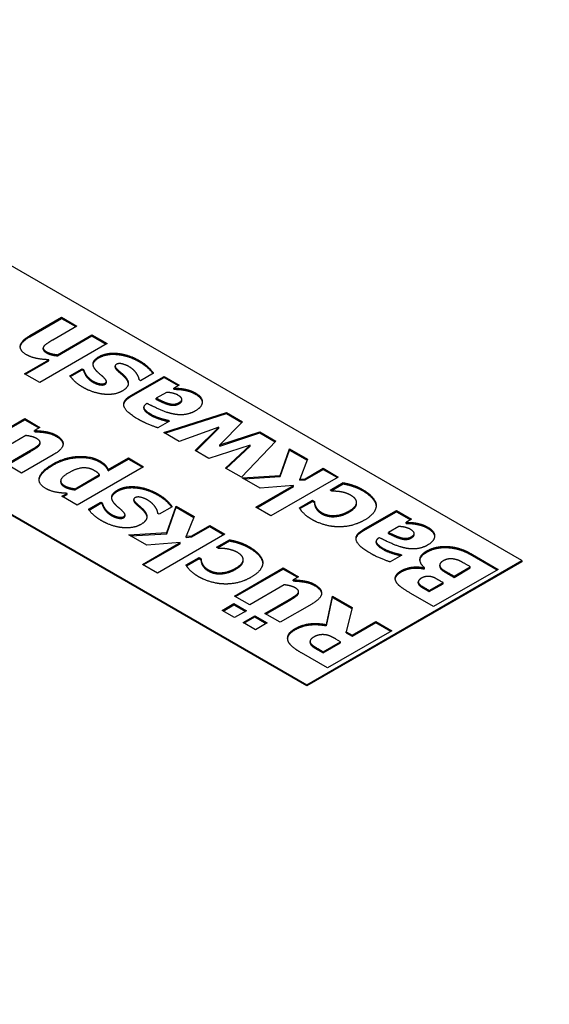
# Model space of a CAD drawing. Units: millimetres. Extents: x 0 to 11550, y 0 to 16335.
# Drawn here: x 6102 to 6137, y 8972 to 9037 of the extents above; entities that cross this region are included whole.
import ezdxf

# ---------------------------------------------------------------- set-up
doc = ezdxf.new("R2010")
doc.units = ezdxf.units.MM
doc.header["$LTSCALE"] = 55
doc.layers.add('Sichtbar (ISO)', color=7, linetype='Continuous', lineweight=25)
doc.layers.add('Tangential', color=7, linetype='Continuous', lineweight=9, true_color=0xbfbfbf)

msp = doc.modelspace()

# ---------------------------------------------------------------- linework, layer by layer
at = {"layer": 'Sichtbar (ISO)'}
for p, q in [((6135.08, 9001.245), (6098.311, 9022.474)), ((6102.733, 9016.038), (6104.816, 9017.241)), ((6102.733, 9015.964), (6104.816, 9017.167)), ((6104.816, 9017.241), (6105.82, 9016.661)), ((6104.816, 9017.167), (6104.816, 9017.241)), ((6104.816, 9017.167), (6105.757, 9016.624)), ((6105.82, 9016.661), (6104.235, 9015.746)), ((6104.548, 9014.779), (6106.814, 9016.087)), ((6104.548, 9014.706), (6106.814, 9016.014)), ((6106.814, 9016.087), (6107.811, 9015.512)), ((6106.814, 9016.014), (6106.814, 9016.087)), ((6106.814, 9016.014), (6107.747, 9015.475)), ((6107.811, 9015.512), (6103.379, 9012.953)), ((6103.606, 9015.146), (6103.606, 9015.22)), ((6104.548, 9014.706), (6104.548, 9014.779)), ((6108.461, 9014.797), (6108.461, 9014.871)), ((6102.382, 9013.529), (6103.967, 9014.444)), ((6102.446, 9013.492), (6103.967, 9014.37)), ((6103.967, 9014.37), (6103.967, 9014.444)), ((6105.366, 9013.39), (6106.178, 9013.858)), ((6106.178, 9013.858), (6106.257, 9013.813)), ((6106.178, 9013.785), (6106.178, 9013.858)), ((6108.333, 9013.955), (6108.333, 9014.029)), ((6103.379, 9012.953), (6102.382, 9013.529)), ((6105.401, 9013.336), (6106.178, 9013.785)), ((6106.178, 9013.785), (6106.257, 9013.739)), ((6106.257, 9013.739), (6106.257, 9013.813)), ((6106.412, 9013.392), (6106.412, 9013.465)), ((6108.516, 9013.709), (6108.516, 9013.783)), ((6109.375, 9012.096), (6111.552, 9013.352)), ((6109.375, 9012.022), (6111.552, 9013.279)), ((6110.854, 9013.557), (6110.011, 9013.07)), ((6111.552, 9013.352), (6112.542, 9012.78)), ((6111.552, 9013.279), (6111.552, 9013.352)), ((6111.552, 9013.279), (6112.478, 9012.744)), ((6107.762, 9012.955), (6107.762, 9013.028)), ((6110.011, 9013.07), (6109.929, 9013.118)), ((6112.542, 9012.78), (6112.201, 9012.584)), ((6112.201, 9012.51), (6112.201, 9012.584)), ((6111.706, 9012.298), (6111.043, 9011.915)), ((6111.043, 9011.841), (6111.043, 9011.915)), ((6112.896, 9012.447), (6112.896, 9012.52)), ((6110.222, 9011.253), (6110.222, 9011.326)), ((6110.434, 9011.572), (6110.417, 9011.562)), ((6111.878, 9011.494), (6111.878, 9011.568)), ((6112.73, 9011.767), (6112.73, 9011.841)), ((6111.528, 9009.67), (6115.664, 9010.978)), ((6111.61, 9009.622), (6115.664, 9010.905)), ((6115.664, 9010.905), (6115.664, 9010.978)), ((6115.664, 9010.978), (6116.723, 9010.367)), ((6115.664, 9010.905), (6116.676, 9010.32)), ((6090.859, 9010.446), (6120.938, 8993.08)), ((6120.938, 8992.999), (6090.868, 9010.36)), ((6099.192, 9008.726), (6102.393, 9010.574)), ((6099.256, 9008.689), (6102.393, 9010.5)), ((6102.393, 9010.574), (6103.39, 9009.998)), ((6102.393, 9010.5), (6102.393, 9010.574)), ((6102.393, 9010.5), (6103.327, 9009.961)), ((6103.39, 9009.998), (6103.036, 9009.794)), ((6111.92, 9010.416), (6111.146, 9009.97)), ((6111.834, 9010.466), (6111.92, 9010.416)), ((6111.834, 9010.392), (6111.834, 9010.466)), ((6111.834, 9010.392), (6111.856, 9010.38)), ((6115.155, 9010.021), (6112.552, 9009.078)), ((6113.608, 9008.469), (6115.155, 9010.021)), ((6113.654, 9008.442), (6115.155, 9009.948)), ((6115.155, 9009.948), (6115.155, 9010.021)), ((6116.723, 9010.367), (6115.217, 9008.846)), ((6102.459, 9009.46), (6100.19, 9008.15)), ((6103.036, 9009.72), (6103.036, 9009.794)), ((6112.552, 9009.078), (6111.528, 9009.67)), ((6115.217, 9008.846), (6117.85, 9009.716)), ((6115.217, 9008.773), (6117.85, 9009.642)), ((6117.85, 9009.716), (6118.909, 9009.104)), ((6117.85, 9009.642), (6117.85, 9009.716)), ((6117.85, 9009.642), (6118.864, 9009.057)), ((6103.37, 9008.849), (6103.37, 9008.922)), ((6103.398, 9008.941), (6103.398, 9009.015)), ((6117.214, 9008.832), (6114.491, 9007.959)), ((6115.217, 9008.773), (6115.217, 9008.846)), ((6115.588, 9007.326), (6117.214, 9008.832)), ((6115.637, 9007.297), (6117.214, 9008.759)), ((6118.909, 9009.104), (6116.637, 9006.72)), ((6117.214, 9008.759), (6117.214, 9008.832)), ((6101.183, 9007.576), (6102.772, 9008.493)), ((6101.247, 9007.54), (6102.772, 9008.42)), ((6104.271, 9008.2), (6102.187, 9006.997)), ((6114.491, 9007.959), (6113.608, 9008.469)), ((6119.191, 9006.837), (6119.81, 9008.584)), ((6119.191, 9006.764), (6119.81, 9008.511)), ((6119.81, 9008.584), (6120.996, 9007.899)), ((6119.81, 9008.511), (6119.81, 9008.584)), ((6119.81, 9008.511), (6120.972, 9007.84)), ((6102.187, 9006.997), (6101.183, 9007.576)), ((6110.208, 9007.415), (6105.835, 9004.891)), ((6107.877, 9007.221), (6109.211, 9007.991)), ((6107.877, 9007.147), (6109.211, 9007.918)), ((6109.211, 9007.991), (6110.208, 9007.415)), ((6109.211, 9007.918), (6109.211, 9007.991)), ((6109.211, 9007.918), (6110.145, 9007.379)), ((6120.996, 9007.899), (6120.474, 9006.597)), ((6105.701, 9005.964), (6107.306, 9006.891)), ((6105.701, 9005.891), (6107.306, 9006.818)), ((6107.306, 9006.818), (6107.306, 9006.891)), ((6107.877, 9007.147), (6107.877, 9007.221)), ((6116.637, 9006.72), (6115.588, 9007.326)), ((6116.692, 9006.688), (6119.191, 9006.837)), ((6116.807, 9006.622), (6119.191, 9006.764)), ((6123.014, 9006.734), (6118.583, 9004.175)), ((6119.191, 9006.764), (6119.191, 9006.837)), ((6120.835, 9006.627), (6122.017, 9007.31)), ((6120.835, 9006.553), (6122.017, 9007.236)), ((6122.017, 9007.31), (6123.014, 9006.734)), ((6122.017, 9007.236), (6122.017, 9007.31)), ((6122.017, 9007.236), (6122.951, 9006.697)), ((6104.754, 9006.403), (6104.754, 9006.476)), ((6109.686, 9006.024), (6109.686, 9006.097)), ((6117.871, 9006.008), (6116.692, 9006.688)), ((6117.586, 9004.751), (6120.068, 9006.184)), ((6117.649, 9004.714), (6120.068, 9006.111)), ((6120.068, 9006.184), (6117.871, 9006.008)), ((6120.068, 9006.111), (6120.068, 9006.184)), ((6120.474, 9006.597), (6120.835, 9006.627)), ((6120.474, 9006.524), (6120.474, 9006.597)), ((6120.474, 9006.524), (6120.835, 9006.553)), ((6120.835, 9006.553), (6120.835, 9006.627)), ((6122.471, 9005.873), (6123.327, 9006.367)), ((6122.535, 9005.836), (6123.327, 9006.293)), ((6123.327, 9006.293), (6123.327, 9006.367)), ((6123.919, 9006.143), (6123.919, 9006.216)), ((6104.838, 9005.466), (6105.175, 9005.661)), ((6105.835, 9004.891), (6104.838, 9005.466)), ((6104.901, 9005.429), (6105.175, 9005.587)), ((6105.175, 9005.587), (6105.175, 9005.661)), ((6105.701, 9005.891), (6105.701, 9005.964)), ((6122.598, 9005.799), (6122.471, 9005.873)), ((6106.591, 9004.617), (6107.403, 9005.085)), ((6106.626, 9004.563), (6107.403, 9005.012)), ((6107.403, 9005.085), (6107.482, 9005.039)), ((6107.403, 9005.012), (6107.403, 9005.085)), ((6107.403, 9005.012), (6107.482, 9004.966)), ((6107.482, 9004.966), (6107.482, 9005.039)), ((6109.558, 9005.182), (6109.558, 9005.256)), ((6109.741, 9004.936), (6109.741, 9005.01)), ((6112.079, 9004.783), (6111.236, 9004.297)), ((6111.731, 9003.078), (6112.35, 9004.825)), ((6112.35, 9004.825), (6113.536, 9004.14)), ((6112.35, 9004.752), (6112.35, 9004.825)), ((6120.46, 9004.711), (6121.312, 9005.204)), ((6120.493, 9004.657), (6121.312, 9005.13)), ((6121.312, 9005.204), (6121.44, 9005.13)), ((6121.312, 9005.13), (6121.312, 9005.204)), ((6121.312, 9005.13), (6121.44, 9005.057)), ((6121.44, 9005.057), (6121.44, 9005.13)), ((6121.526, 9004.717), (6121.526, 9004.791)), ((6124.215, 9004.986), (6124.215, 9005.06)), ((6125.5, 9004.856), (6125.5, 9004.93)), ((6107.636, 9004.619), (6107.636, 9004.692)), ((6108.987, 9004.181), (6108.987, 9004.255)), ((6111.236, 9004.297), (6111.154, 9004.345)), ((6111.731, 9003.005), (6112.35, 9004.752)), ((6112.35, 9004.752), (6113.512, 9004.081)), ((6113.536, 9004.14), (6113.014, 9002.838)), ((6118.583, 9004.175), (6117.586, 9004.751)), ((6124.654, 9003.274), (6126.831, 9004.531)), ((6124.654, 9003.201), (6126.831, 9004.457)), ((6126.831, 9004.531), (6127.821, 9003.959)), ((6126.831, 9004.457), (6126.831, 9004.531)), ((6126.831, 9004.457), (6127.757, 9003.922)), ((6113.375, 9002.868), (6114.557, 9003.551)), ((6113.375, 9002.794), (6114.557, 9003.477)), ((6114.557, 9003.551), (6115.554, 9002.975)), ((6114.557, 9003.477), (6114.557, 9003.551)), ((6114.557, 9003.477), (6115.491, 9002.938)), ((6126.985, 9003.477), (6126.322, 9003.094)), ((6127.821, 9003.959), (6127.48, 9003.763)), ((6127.48, 9003.689), (6127.48, 9003.763)), ((6128.175, 9003.626), (6128.175, 9003.699)), ((6109.232, 9002.929), (6111.731, 9003.078)), ((6110.411, 9002.249), (6109.232, 9002.929)), ((6109.347, 9002.863), (6111.731, 9003.005)), ((6115.554, 9002.975), (6111.123, 9000.416)), ((6111.731, 9003.005), (6111.731, 9003.078)), ((6113.014, 9002.838), (6113.375, 9002.868)), ((6113.014, 9002.765), (6113.014, 9002.838)), ((6113.375, 9002.794), (6113.375, 9002.868)), ((6126.322, 9003.02), (6126.322, 9003.094)), ((6128.009, 9002.946), (6128.009, 9003.019)), ((6110.126, 9000.992), (6112.608, 9002.425)), ((6110.189, 9000.955), (6112.608, 9002.352)), ((6112.608, 9002.425), (6110.411, 9002.249)), ((6112.608, 9002.352), (6112.608, 9002.425)), ((6113.014, 9002.765), (6113.375, 9002.794)), ((6115.011, 9002.114), (6115.867, 9002.608)), ((6115.075, 9002.077), (6115.867, 9002.534)), ((6115.867, 9002.534), (6115.867, 9002.608)), ((6116.459, 9002.383), (6116.459, 9002.457)), ((6125.501, 9002.431), (6125.501, 9002.505)), ((6125.713, 9002.75), (6125.696, 9002.74)), ((6127.157, 9002.673), (6127.157, 9002.746)), ((6115.138, 9002.04), (6115.011, 9002.114)), ((6127.199, 9001.595), (6126.425, 9001.148)), ((6127.113, 9001.645), (6127.199, 9001.595)), ((6127.113, 9001.571), (6127.113, 9001.645)), ((6127.113, 9001.571), (6127.135, 9001.558)), ((6131.833, 9001.643), (6133.528, 9000.664)), ((6131.833, 9001.569), (6133.464, 9000.627)), ((6111.123, 9000.416), (6110.126, 9000.992)), ((6113, 9000.952), (6113.853, 9001.445)), ((6113.033, 9000.898), (6113.853, 9001.371)), ((6113.853, 9001.445), (6113.98, 9001.371)), ((6113.853, 9001.371), (6113.853, 9001.445)), ((6113.853, 9001.371), (6113.98, 9001.298)), ((6113.98, 9001.298), (6113.98, 9001.371)), ((6114.066, 9000.958), (6114.066, 9001.032)), ((6116.755, 9001.227), (6116.755, 9001.301)), ((6118.04, 9001.097), (6118.04, 9001.171)), ((6120.938, 8993.08), (6135.08, 9001.245)), ((6135.08, 9001.164), (6120.938, 8992.999)), ((6129.681, 9000.872), (6129.681, 9000.945)), ((6135.08, 9001.245), (6135.08, 9001.164)), ((6116.194, 8998.91), (6119.395, 9000.758)), ((6116.258, 8998.873), (6119.395, 9000.684)), ((6119.395, 9000.758), (6120.392, 9000.182)), ((6119.395, 9000.684), (6119.395, 9000.758)), ((6119.395, 9000.684), (6120.328, 9000.145)), ((6128.656, 9000.765), (6128.677, 9000.777)), ((6128.656, 9000.692), (6128.656, 9000.765)), ((6128.656, 9000.692), (6128.677, 9000.704)), ((6128.677, 9000.704), (6128.677, 9000.777)), ((6133.528, 9000.664), (6129.285, 8998.215)), ((6129.756, 9000.692), (6129.756, 9000.765)), ((6130.43, 9000.325), (6130.626, 9000.211)), ((6130.43, 9000.251), (6130.626, 9000.138)), ((6130.626, 9000.211), (6131.696, 9000.829)), ((6130.626, 9000.138), (6131.696, 9000.755)), ((6131.696, 9000.829), (6131.637, 9000.863)), ((6131.696, 9000.755), (6131.696, 9000.829)), ((6119.46, 8999.644), (6117.191, 8998.334)), ((6120.392, 9000.182), (6120.038, 8999.978)), ((6120.038, 8999.904), (6120.038, 8999.978)), ((6128.273, 8999.761), (6128.273, 8999.834)), ((6128.306, 8999.664), (6128.306, 8999.737)), ((6129, 8999.273), (6129.901, 8999.793)), ((6129, 8999.199), (6129.901, 8999.719)), ((6129.901, 8999.793), (6129.767, 8999.87)), ((6129.901, 8999.719), (6129.901, 8999.793)), ((6130.626, 9000.138), (6130.626, 9000.211)), ((6120.371, 8999.033), (6120.371, 8999.106)), ((6120.399, 8999.126), (6120.399, 8999.199)), ((6129.285, 8998.215), (6127.79, 8999.078)), ((6128.928, 8999.314), (6129, 8999.273)), ((6128.928, 8999.241), (6129, 8999.199)), ((6129, 8999.199), (6129, 8999.273)), ((6115.376, 8997.961), (6116.153, 8998.41)), ((6115.439, 8997.924), (6116.153, 8998.336)), ((6116.153, 8998.41), (6116.971, 8997.937)), ((6116.153, 8998.336), (6116.153, 8998.41)), ((6116.153, 8998.336), (6116.907, 8997.9)), ((6117.191, 8998.334), (6116.194, 8998.91)), ((6118.185, 8997.76), (6119.773, 8998.678)), ((6118.248, 8997.724), (6119.773, 8998.604)), ((6121.272, 8998.384), (6119.189, 8997.181)), ((6122.245, 8997.028), (6122.623, 8998.894)), ((6122.245, 8996.954), (6122.623, 8998.82)), ((6122.623, 8998.894), (6123.919, 8998.146)), ((6122.623, 8998.82), (6122.623, 8998.894)), ((6122.623, 8998.82), (6123.904, 8998.081)), ((6116.194, 8997.488), (6115.376, 8997.961)), ((6116.971, 8997.937), (6116.194, 8997.488)), ((6119.189, 8997.181), (6118.185, 8997.76)), ((6123.919, 8998.146), (6123.541, 8996.565)), ((6116.747, 8997.169), (6117.525, 8997.618)), ((6117.566, 8996.696), (6116.747, 8997.169)), ((6116.811, 8997.132), (6117.525, 8997.544)), ((6117.525, 8997.618), (6118.343, 8997.145)), ((6117.525, 8997.544), (6117.525, 8997.618)), ((6117.525, 8997.544), (6118.279, 8997.108)), ((6118.343, 8997.145), (6117.566, 8996.696)), ((6122.245, 8996.954), (6122.245, 8997.028)), ((6123.926, 8996.343), (6125.484, 8997.242)), ((6123.926, 8996.27), (6125.484, 8997.169)), ((6125.484, 8997.242), (6126.543, 8996.631)), ((6125.484, 8997.169), (6125.484, 8997.242)), ((6125.484, 8997.169), (6126.479, 8996.594)), ((6126.543, 8996.631), (6122.3, 8994.181)), ((6123.541, 8996.565), (6123.926, 8996.343)), ((6123.541, 8996.492), (6123.541, 8996.565)), ((6123.541, 8996.492), (6123.926, 8996.27)), ((6121.156, 8995.852), (6121.156, 8995.926)), ((6121.203, 8995.718), (6121.203, 8995.791)), ((6122.022, 8995.243), (6123.163, 8995.902)), ((6122.022, 8995.17), (6123.163, 8995.829)), ((6123.163, 8995.902), (6122.857, 8996.079)), ((6123.163, 8995.829), (6123.163, 8995.902)), ((6123.926, 8996.27), (6123.926, 8996.343)), ((6122.3, 8994.181), (6120.595, 8995.166)), ((6121.664, 8995.45), (6122.022, 8995.243)), ((6121.664, 8995.376), (6122.022, 8995.17)), ((6122.022, 8995.17), (6122.022, 8995.243)), ((6120.938, 8993.08), (6120.938, 8992.999))]:
    msp.add_line(p, q, dxfattribs=at)
for points, degree, knots in [([(4487.875, 7717.138), (4511.053, 7730.52), (4533.383, 7748.539), (4580.49, 7796.893), (4603.766, 7827.627), (4658.98, 7912.25), (4690.245, 7973.111), (4781.864, 8176.619), (4838.075, 8341.908), (4931.929, 8612.798), (4971.012, 8724.354), (5064.34, 8952.944), (5116, 9055.808), (5223.686, 9211.862), (5272.773, 9267.976), (5391.664, 9377.292), (5459.866, 9425.05), (5602.827, 9514.929), (5676.565, 9556.67), (5843.513, 9659.497), (5916.926, 9710.725), (6029.544, 9812.068), (6064.915, 9849.428), (6140.139, 9929.757), (6176.664, 9969.219), (6276.747, 10062.442), (6330.447, 10106.644), (6468.612, 10215.177), (6549.431, 10275.226), (6655.652, 10364.14), (6691.094, 10395.969), (6733.822, 10441.78), (6747.505, 10457.741), (6769.654, 10488.678), (6779.183, 10504.31), (6785.972, 10520.46)], 3, [0, 0, 0, 0, 9.833728, 9.833728, 21.44289, 21.44289, 40.263866, 40.263866, 80.981575, 80.981575, 108.129297, 108.129297, 141.517912, 141.517912, 165.978988, 165.978988, 194.538703, 194.538703, 222.333434, 222.333434, 257.520727, 257.520727, 279.166916, 279.166916, 302.881239, 302.881239, 327.473124, 327.473124, 359.664404, 359.664404, 376.962446, 376.962446, 384.853392, 384.853392, 391.638906, 391.638906, 391.638906, 391.638906]), ([(6102.096, 9015.275), (6102.097, 9015.287), (6102.148, 9015.627), (6102.733, 9015.964)], 2, [0.964015, 0.964015, 0.964015, 1, 2, 2, 2]), ([(6103.606, 9015.146), (6103.606, 9015.106), (6103.678, 9014.986), (6103.843, 9014.89)], 2, [0.539683, 0.539683, 0.539683, 1, 2, 2, 2]), ([(6106.888, 9014.128), (6106.889, 9014.141), (6106.927, 9014.38), (6107.285, 9014.587)], 2, [0.945452, 0.945452, 0.945452, 1, 2, 2, 2]), ([(6108.333, 9013.955), (6108.333, 9013.946), (6108.351, 9013.86), (6108.516, 9013.709)], 2, [0.876712, 0.876712, 0.876712, 1, 2, 2, 2]), ([(6109.925, 9014.317), (6110.276, 9014.114), (6110.715, 9013.695), (6110.82, 9013.537)], 2, [0, 0, 0, 1, 1.851536, 1.851536, 1.851536]), ([(6110.222, 9011.253), (6110.222, 9011.209), (6110.341, 9010.992), (6110.733, 9010.766)], 2, [0.736842, 0.736842, 0.736842, 1, 2, 2, 2]), ([(6103.334, 9006.528), (6103.338, 9006.591), (6103.497, 9007.088), (6104.257, 9007.527)], 2, [0.846884, 0.846884, 0.846884, 1, 2, 2, 2]), ([(6108.113, 9005.355), (6108.114, 9005.367), (6108.152, 9005.607), (6108.51, 9005.814)], 2, [0.945452, 0.945452, 0.945452, 1, 2, 2, 2]), ([(6111.15, 9005.544), (6111.501, 9005.341), (6111.94, 9004.922), (6112.045, 9004.764)], 2, [0, 0, 0, 1, 1.851536, 1.851536, 1.851536]), ([(6109.558, 9005.182), (6109.558, 9005.173), (6109.576, 9005.087), (6109.741, 9004.936)], 2, [0.876712, 0.876712, 0.876712, 1, 2, 2, 2]), ([(6123.719, 9004.424), (6124.2, 9004.701), (6124.215, 9004.977), (6124.215, 9004.986)], 2, [0, 0, 0, 1, 1.035714, 1.035714, 1.035714]), ([(6125.501, 9002.431), (6125.501, 9002.387), (6125.62, 9002.171), (6126.012, 9001.944)], 2, [0.736842, 0.736842, 0.736842, 1, 2, 2, 2]), ([(6116.259, 9000.664), (6116.741, 9000.942), (6116.755, 9001.218), (6116.755, 9001.227)], 2, [0, 0, 0, 1, 1.035714, 1.035714, 1.035714]), ([(6126.76, 9000.03), (6126.767, 9000.099), (6126.896, 9000.35), (6127.164, 9000.505)], 2, [0.633335, 0.633335, 0.633335, 1, 2, 2, 2]), ([(6119.684, 8996.098), (6119.69, 8996.19), (6119.821, 8996.488), (6120.165, 8996.687)], 2, [0.562282, 0.562282, 0.562282, 1, 2, 2, 2])]:
    msp.add_open_spline(points, degree=degree, knots=knots, dxfattribs=at)
for points in [[(6102.537, 9014.761), (6102.049, 9015.043), (6102.148, 9015.7), (6102.733, 9016.038)], [(6103.637, 9015.317), (6103.579, 9015.224), (6103.678, 9015.059), (6103.843, 9014.964)], [(6104.235, 9015.746), (6104.039, 9015.633), (6103.685, 9015.393), (6103.637, 9015.317)], [(6103.967, 9014.444), (6103.517, 9014.466), (6102.819, 9014.599), (6102.537, 9014.761)], [(6103.843, 9014.964), (6103.964, 9014.894), (6104.308, 9014.803), (6104.548, 9014.779)], [(6103.843, 9014.89), (6103.964, 9014.821), (6104.308, 9014.73), (6104.548, 9014.706)], [(6107.089, 9013.737), (6106.855, 9013.999), (6106.927, 9014.454), (6107.285, 9014.66)], [(6107.285, 9014.66), (6107.508, 9014.789), (6108.127, 9014.904), (6108.461, 9014.871)], [(6107.285, 9014.587), (6107.508, 9014.716), (6108.127, 9014.831), (6108.461, 9014.797)], [(6108.461, 9014.871), (6108.815, 9014.841), (6109.537, 9014.615), (6109.925, 9014.39)], [(6108.461, 9014.797), (6108.815, 9014.767), (6109.537, 9014.541), (6109.925, 9014.317)], [(6108.43, 9014.15), (6108.32, 9014.087), (6108.351, 9013.934), (6108.516, 9013.783)], [(6109.234, 9013.999), (6109.025, 9014.12), (6108.571, 9014.231), (6108.43, 9014.15)], [(6109.771, 9013.507), (6109.695, 9013.626), (6109.441, 9013.88), (6109.234, 9013.999)], [(6109.925, 9014.39), (6110.276, 9014.188), (6110.751, 9013.735), (6110.854, 9013.557)], [(6106.233, 9012.628), (6105.896, 9012.822), (6105.466, 9013.225), (6105.366, 9013.39)], [(6106.257, 9013.813), (6106.267, 9013.759), (6106.357, 9013.553), (6106.412, 9013.465)], [(6106.257, 9013.739), (6106.267, 9013.686), (6106.357, 9013.479), (6106.412, 9013.392)], [(6106.412, 9013.465), (6106.484, 9013.36), (6106.718, 9013.138), (6106.879, 9013.044)], [(6106.412, 9013.392), (6106.484, 9013.287), (6106.718, 9013.064), (6106.879, 9012.971)], [(6107.563, 9013.301), (6107.467, 9013.392), (6107.192, 9013.618), (6107.089, 9013.737)], [(6107.663, 9012.902), (6107.773, 9012.965), (6107.749, 9013.122), (6107.563, 9013.301)], [(6108.516, 9013.783), (6108.598, 9013.699), (6108.88, 9013.461), (6108.973, 9013.36)], [(6108.516, 9013.709), (6108.598, 9013.626), (6108.88, 9013.388), (6108.973, 9013.287)], [(6108.973, 9013.36), (6109.234, 9013.074), (6109.155, 9012.592), (6108.781, 9012.375)], [(6108.973, 9013.287), (6109.181, 9013.06), (6109.198, 9012.861)], [(6109.929, 9013.118), (6109.912, 9013.191), (6109.86, 9013.372), (6109.771, 9013.507)], [(6107.653, 9012.173), (6107.319, 9012.199), (6106.587, 9012.423), (6106.233, 9012.628)], [(6106.879, 9013.044), (6107.096, 9012.919), (6107.543, 9012.832), (6107.663, 9012.902)], [(6106.879, 9012.971), (6107.096, 9012.846), (6107.543, 9012.759), (6107.663, 9012.828)], [(6107.663, 9012.828), (6107.762, 9012.885), (6107.762, 9012.955)], [(6112.201, 9012.584), (6112.391, 9012.574), (6112.69, 9012.56), (6112.896, 9012.52)], [(6108.781, 9012.375), (6108.567, 9012.252), (6107.993, 9012.147), (6107.653, 9012.173)], [(6109.843, 9010.539), (6109.018, 9011.016), (6108.811, 9011.77), (6109.375, 9012.096)], [(6108.9, 9011.471), (6108.927, 9011.763), (6109.375, 9012.022)], [(6111.043, 9011.915), (6111.321, 9011.782), (6111.672, 9011.623), (6111.878, 9011.568)], [(6112.449, 9012.131), (6112.318, 9012.207), (6111.923, 9012.296), (6111.706, 9012.298)], [(6112.201, 9012.51), (6112.391, 9012.501), (6112.69, 9012.487), (6112.896, 9012.447)], [(6112.538, 9011.627), (6112.762, 9011.756), (6112.686, 9011.994), (6112.449, 9012.131)], [(6112.896, 9012.52), (6113.095, 9012.481), (6113.419, 9012.374), (6113.645, 9012.243)], [(6112.896, 9012.447), (6113.095, 9012.407), (6113.419, 9012.3), (6113.645, 9012.169)], [(6113.645, 9012.243), (6114.072, 9011.996), (6114.061, 9011.343), (6113.628, 9011.093)], [(6113.645, 9012.169), (6114.043, 9011.94), (6114.065, 9011.641)], [(6110.417, 9011.562), (6110.152, 9011.409), (6110.341, 9011.065), (6110.733, 9010.839)], [(6112.153, 9010.881), (6111.751, 9010.962), (6110.895, 9011.337), (6110.434, 9011.572)], [(6111.043, 9011.841), (6111.321, 9011.708), (6111.672, 9011.55), (6111.878, 9011.494)], [(6111.878, 9011.568), (6112.057, 9011.516), (6112.387, 9011.54), (6112.538, 9011.627)], [(6111.878, 9011.494), (6112.057, 9011.443), (6112.387, 9011.466), (6112.538, 9011.554)], [(6112.538, 9011.554), (6112.73, 9011.664), (6112.73, 9011.767)], [(6110.733, 9010.839), (6110.909, 9010.738), (6111.51, 9010.537), (6111.834, 9010.466)], [(6110.733, 9010.766), (6110.909, 9010.664), (6111.51, 9010.464), (6111.834, 9010.392)], [(6113.628, 9011.093), (6113.274, 9010.889), (6112.549, 9010.799), (6112.153, 9010.881)], [(6111.146, 9009.97), (6110.957, 9010.031), (6110.18, 9010.345), (6109.843, 9010.539)], [(6103.163, 9009.275), (6103.06, 9009.335), (6102.668, 9009.442), (6102.459, 9009.46)], [(6103.036, 9009.794), (6103.511, 9009.77), (6104.171, 9009.651), (6104.47, 9009.478)], [(6103.036, 9009.72), (6103.511, 9009.696), (6104.171, 9009.577), (6104.47, 9009.404)], [(6104.47, 9009.478), (6104.944, 9009.204), (6104.876, 9008.549), (6104.271, 9008.2)], [(6104.47, 9009.404), (6104.885, 9009.165), (6104.911, 9008.884)], [(6102.772, 9008.493), (6103.019, 9008.636), (6103.311, 9008.833), (6103.37, 9008.922)], [(6102.772, 9008.42), (6103.019, 9008.563), (6103.311, 9008.759), (6103.37, 9008.849)], [(6103.37, 9008.922), (6103.421, 9009.007), (6103.335, 9009.176), (6103.163, 9009.275)], [(6103.37, 9008.849), (6103.398, 9008.895), (6103.398, 9008.941)], [(6104.257, 9007.6), (6105.024, 9008.043), (6106.739, 9008.136), (6107.31, 9007.807)], [(6104.257, 9007.527), (6105.024, 9007.969), (6106.739, 9008.063), (6107.31, 9007.733)], [(6103.779, 9005.978), (6103.222, 9006.3), (6103.497, 9007.161), (6104.257, 9007.6)], [(6107.31, 9007.807), (6107.547, 9007.67), (6107.795, 9007.404), (6107.877, 9007.221)], [(6107.31, 9007.733), (6107.547, 9007.596), (6107.795, 9007.33), (6107.877, 9007.147)], [(6105.299, 9007.022), (6104.831, 9006.752), (6104.7, 9006.344), (6105.003, 9006.169)], [(6106.966, 9007.159), (6106.605, 9007.368), (6105.776, 9007.298), (6105.299, 9007.022)], [(6107.306, 9006.891), (6107.262, 9006.957), (6107.097, 9007.084), (6106.966, 9007.159)], [(6104.754, 9006.403), (6104.754, 9006.239), (6105.003, 9006.095)], [(6105.003, 9006.169), (6105.137, 9006.091), (6105.488, 9005.988), (6105.701, 9005.964)], [(6105.003, 9006.095), (6105.137, 9006.018), (6105.488, 9005.915), (6105.701, 9005.891)], [(6108.51, 9005.887), (6108.733, 9006.016), (6109.352, 9006.131), (6109.686, 9006.097)], [(6109.686, 9006.097), (6110.04, 9006.068), (6110.762, 9005.841), (6111.15, 9005.617)], [(6123.327, 9006.367), (6123.451, 9006.339), (6123.771, 9006.266), (6123.919, 9006.216)], [(6123.327, 9006.293), (6123.451, 9006.266), (6123.771, 9006.192), (6123.919, 9006.143)], [(6123.919, 9006.216), (6124.104, 9006.156), (6124.4, 9006.033), (6124.61, 9005.912)], [(6123.919, 9006.143), (6124.104, 9006.083), (6124.4, 9005.96), (6124.61, 9005.839)], [(6105.175, 9005.661), (6104.766, 9005.679), (6104.078, 9005.806), (6103.779, 9005.978)], [(6108.314, 9004.964), (6108.08, 9005.226), (6108.152, 9005.681), (6108.51, 9005.887)], [(6108.51, 9005.814), (6108.733, 9005.943), (6109.352, 9006.058), (6109.686, 9006.024)], [(6110.459, 9005.226), (6110.249, 9005.347), (6109.796, 9005.458), (6109.655, 9005.377)], [(6109.686, 9006.024), (6110.04, 9005.994), (6110.762, 9005.768), (6111.15, 9005.544)], [(6111.15, 9005.617), (6111.501, 9005.415), (6111.975, 9004.962), (6112.079, 9004.783)], [(6123.135, 9005.767), (6122.977, 9005.791), (6122.701, 9005.799), (6122.598, 9005.799)], [(6123.857, 9005.521), (6123.668, 9005.63), (6123.3, 9005.744), (6123.135, 9005.767)], [(6123.719, 9004.497), (6124.2, 9004.775), (6124.228, 9005.307), (6123.857, 9005.521)], [(6124.61, 9005.912), (6125.005, 9005.684), (6125.462, 9005.19), (6125.5, 9004.93)], [(6124.61, 9005.839), (6125.005, 9005.611), (6125.462, 9005.116), (6125.5, 9004.856)], [(6107.482, 9005.039), (6107.492, 9004.986), (6107.581, 9004.779), (6107.636, 9004.692)], [(6107.482, 9004.966), (6107.492, 9004.912), (6107.581, 9004.706), (6107.636, 9004.619)], [(6108.788, 9004.527), (6108.692, 9004.619), (6108.417, 9004.845), (6108.314, 9004.964)], [(6109.655, 9005.377), (6109.545, 9005.313), (6109.576, 9005.161), (6109.741, 9005.01)], [(6109.741, 9005.01), (6109.823, 9004.926), (6110.105, 9004.688), (6110.198, 9004.587)], [(6109.741, 9004.936), (6109.823, 9004.853), (6110.105, 9004.615), (6110.198, 9004.513)], [(6110.996, 9004.734), (6110.92, 9004.853), (6110.665, 9005.107), (6110.459, 9005.226)], [(6121.44, 9005.13), (6121.443, 9005.061), (6121.477, 9004.882), (6121.526, 9004.791)], [(6121.44, 9005.057), (6121.443, 9004.987), (6121.477, 9004.809), (6121.526, 9004.717)], [(6121.526, 9004.791), (6121.574, 9004.692), (6121.763, 9004.487), (6121.931, 9004.39)], [(6125.5, 9004.93), (6125.528, 9004.672), (6125.167, 9004.154), (6124.74, 9003.907)], [(6125.5, 9004.856), (6125.502, 9004.841), (6125.503, 9004.825)], [(6107.458, 9003.854), (6107.121, 9004.049), (6106.691, 9004.452), (6106.591, 9004.617)], [(6107.636, 9004.692), (6107.709, 9004.587), (6107.942, 9004.365), (6108.104, 9004.271)], [(6107.636, 9004.619), (6107.709, 9004.513), (6107.942, 9004.291), (6108.104, 9004.198)], [(6108.104, 9004.271), (6108.321, 9004.146), (6108.768, 9004.059), (6108.888, 9004.128)], [(6108.104, 9004.198), (6108.321, 9004.073), (6108.768, 9003.985), (6108.888, 9004.055)], [(6108.888, 9004.128), (6108.998, 9004.192), (6108.974, 9004.349), (6108.788, 9004.527)], [(6108.888, 9004.055), (6108.987, 9004.112), (6108.987, 9004.181)], [(6110.198, 9004.587), (6110.459, 9004.301), (6110.38, 9003.819), (6110.005, 9003.602)], [(6110.198, 9004.513), (6110.405, 9004.286), (6110.423, 9004.088)], [(6111.154, 9004.345), (6111.136, 9004.418), (6111.085, 9004.599), (6110.996, 9004.734)], [(6121.264, 9003.949), (6121, 9004.102), (6120.594, 9004.479), (6120.46, 9004.711)], [(6121.526, 9004.717), (6121.574, 9004.618), (6121.763, 9004.414), (6121.931, 9004.316)], [(6121.931, 9004.39), (6122.313, 9004.17), (6123.265, 9004.235), (6123.719, 9004.497)], [(6121.931, 9004.316), (6122.313, 9004.096), (6123.265, 9004.162), (6123.719, 9004.424)], [(6108.878, 9003.4), (6108.544, 9003.426), (6107.812, 9003.65), (6107.458, 9003.854)], [(6110.005, 9003.602), (6109.792, 9003.479), (6109.218, 9003.374), (6108.878, 9003.4)], [(6122.891, 9003.463), (6122.454, 9003.485), (6121.615, 9003.747), (6121.264, 9003.949)], [(6124.74, 9003.907), (6124.28, 9003.642), (6123.348, 9003.437), (6122.891, 9003.463)], [(6127.728, 9003.31), (6127.597, 9003.385), (6127.202, 9003.475), (6126.985, 9003.477)], [(6127.48, 9003.763), (6127.67, 9003.753), (6127.969, 9003.739), (6128.175, 9003.699)], [(6127.48, 9003.689), (6127.67, 9003.679), (6127.969, 9003.665), (6128.175, 9003.626)], [(6128.175, 9003.699), (6128.374, 9003.659), (6128.698, 9003.552), (6128.924, 9003.421)], [(6128.175, 9003.626), (6128.374, 9003.586), (6128.698, 9003.479), (6128.924, 9003.348)], [(6125.122, 9001.718), (6124.297, 9002.194), (6124.09, 9002.949), (6124.654, 9003.274)], [(6124.179, 9002.65), (6124.206, 9002.942), (6124.654, 9003.201)], [(6126.322, 9003.094), (6126.6, 9002.961), (6126.951, 9002.802), (6127.157, 9002.746)], [(6126.322, 9003.02), (6126.6, 9002.887), (6126.951, 9002.728), (6127.157, 9002.673)], [(6127.817, 9002.806), (6128.041, 9002.935), (6127.965, 9003.173), (6127.728, 9003.31)], [(6127.817, 9002.732), (6128.009, 9002.843), (6128.009, 9002.946)], [(6128.924, 9003.421), (6129.351, 9003.175), (6129.34, 9002.522), (6128.907, 9002.272)], [(6128.924, 9003.348), (6129.322, 9003.118), (6129.344, 9002.819)], [(6115.867, 9002.608), (6115.991, 9002.58), (6116.311, 9002.507), (6116.459, 9002.457)], [(6115.867, 9002.534), (6115.991, 9002.507), (6116.311, 9002.433), (6116.459, 9002.383)], [(6116.459, 9002.457), (6116.644, 9002.397), (6116.94, 9002.274), (6117.15, 9002.153)], [(6116.459, 9002.383), (6116.644, 9002.324), (6116.94, 9002.201), (6117.15, 9002.08)], [(6125.696, 9002.74), (6125.431, 9002.587), (6125.62, 9002.244), (6126.012, 9002.018)], [(6127.432, 9002.059), (6127.03, 9002.141), (6126.174, 9002.516), (6125.713, 9002.75)], [(6127.157, 9002.746), (6127.336, 9002.695), (6127.666, 9002.718), (6127.817, 9002.806)], [(6127.157, 9002.673), (6127.336, 9002.621), (6127.666, 9002.645), (6127.817, 9002.732)], [(6128.907, 9002.272), (6128.553, 9002.067), (6127.828, 9001.978), (6127.432, 9002.059)], [(6115.675, 9002.008), (6115.517, 9002.032), (6115.242, 9002.04), (6115.138, 9002.04)], [(6116.397, 9001.762), (6116.208, 9001.871), (6115.84, 9001.985), (6115.675, 9002.008)], [(6116.259, 9000.738), (6116.741, 9001.016), (6116.768, 9001.548), (6116.397, 9001.762)], [(6117.15, 9002.153), (6117.545, 9001.925), (6118.002, 9001.431), (6118.04, 9001.171)], [(6117.15, 9002.08), (6117.545, 9001.851), (6118.002, 9001.357), (6118.04, 9001.097)], [(6126.425, 9001.148), (6126.236, 9001.21), (6125.459, 9001.524), (6125.122, 9001.718)], [(6126.012, 9002.018), (6126.188, 9001.917), (6126.789, 9001.716), (6127.113, 9001.645)], [(6126.012, 9001.944), (6126.188, 9001.843), (6126.789, 9001.643), (6127.113, 9001.571)], [(6128.677, 9000.777), (6128.364, 9001.053), (6128.405, 9001.621), (6128.838, 9001.871)], [(6128.385, 9001.265), (6128.407, 9001.548), (6128.838, 9001.797)], [(6128.838, 9001.871), (6129.155, 9002.054), (6129.873, 9002.19), (6130.231, 9002.167)], [(6128.838, 9001.797), (6129.155, 9001.98), (6129.873, 9002.117), (6130.231, 9002.093)], [(6130.231, 9002.167), (6130.661, 9002.137), (6131.39, 9001.899), (6131.833, 9001.643)], [(6130.231, 9002.093), (6130.661, 9002.063), (6131.39, 9001.825), (6131.833, 9001.569)], [(6113.804, 9000.19), (6113.54, 9000.343), (6113.134, 9000.72), (6113, 9000.952)], [(6113.98, 9001.371), (6113.983, 9001.302), (6114.018, 9001.123), (6114.066, 9001.032)], [(6113.98, 9001.298), (6113.983, 9001.228), (6114.018, 9001.05), (6114.066, 9000.958)], [(6114.066, 9001.032), (6114.114, 9000.932), (6114.303, 9000.728), (6114.471, 9000.631)], [(6114.066, 9000.958), (6114.114, 9000.859), (6114.303, 9000.655), (6114.471, 9000.557)], [(6118.04, 9001.171), (6118.068, 9000.913), (6117.707, 9000.395), (6117.28, 9000.148)], [(6118.04, 9001.097), (6118.042, 9001.081), (6118.043, 9001.066)], [(6129.922, 9001.226), (6129.722, 9001.111), (6129.657, 9000.89), (6129.756, 9000.765)], [(6130.661, 9001.331), (6130.451, 9001.377), (6130.076, 9001.315), (6129.922, 9001.226)], [(6131.637, 9000.863), (6131.225, 9001.101), (6130.898, 9001.277), (6130.661, 9001.331)], [(6114.471, 9000.631), (6114.853, 9000.41), (6115.805, 9000.476), (6116.259, 9000.738)], [(6114.471, 9000.557), (6114.853, 9000.337), (6115.805, 9000.402), (6116.259, 9000.664)], [(6126.817, 8999.854), (6126.707, 9000.057), (6126.896, 9000.424), (6127.164, 9000.579)], [(6127.164, 9000.579), (6127.474, 9000.757), (6128.268, 9000.859), (6128.656, 9000.765)], [(6127.164, 9000.505), (6127.474, 9000.684), (6128.268, 9000.785), (6128.656, 9000.692)], [(6129.681, 9000.872), (6129.681, 9000.786), (6129.756, 9000.692)], [(6129.756, 9000.765), (6129.815, 9000.688), (6130.148, 9000.487), (6130.43, 9000.325)], [(6129.756, 9000.692), (6129.815, 9000.614), (6130.148, 9000.414), (6130.43, 9000.251)], [(6115.431, 8999.704), (6114.994, 8999.726), (6114.155, 8999.988), (6113.804, 9000.19)], [(6117.28, 9000.148), (6116.82, 8999.882), (6115.888, 8999.678), (6115.431, 8999.704)], [(6120.165, 8999.46), (6120.062, 8999.519), (6119.67, 8999.626), (6119.46, 8999.644)], [(6120.038, 8999.978), (6120.512, 8999.954), (6121.172, 8999.835), (6121.471, 8999.662)], [(6120.038, 8999.904), (6120.512, 8999.88), (6121.172, 8999.761), (6121.471, 8999.589)], [(6121.471, 8999.662), (6121.946, 8999.388), (6121.877, 8998.733), (6121.272, 8998.384)], [(6121.471, 8999.589), (6121.887, 8999.349), (6121.912, 8999.068)], [(6127.79, 8999.078), (6127.322, 8999.348), (6126.913, 8999.668), (6126.817, 8999.854)], [(6128.457, 9000.074), (6128.354, 9000.015), (6128.244, 8999.828), (6128.306, 8999.737)], [(6128.273, 8999.761), (6128.273, 8999.712), (6128.306, 8999.664)], [(6128.306, 8999.737), (6128.361, 8999.65), (6128.643, 8999.479), (6128.928, 8999.314)], [(6128.306, 8999.664), (6128.361, 8999.576), (6128.643, 8999.405), (6128.928, 8999.241)], [(6129.093, 9000.184), (6128.904, 9000.221), (6128.598, 9000.156), (6128.457, 9000.074)], [(6129.767, 8999.87), (6129.495, 9000.027), (6129.265, 9000.148), (6129.093, 9000.184)], [(6119.773, 8998.678), (6120.021, 8998.82), (6120.313, 8999.017), (6120.371, 8999.106)], [(6119.773, 8998.604), (6120.021, 8998.747), (6120.313, 8998.943), (6120.371, 8999.033)], [(6120.371, 8999.106), (6120.423, 8999.192), (6120.337, 8999.36), (6120.165, 8999.46)], [(6120.371, 8999.033), (6120.399, 8999.079), (6120.399, 8999.126)], [(6120.165, 8996.76), (6120.65, 8997.04), (6121.698, 8997.137), (6122.245, 8997.028)], [(6120.165, 8996.687), (6120.65, 8996.966), (6121.698, 8997.064), (6122.245, 8996.954)], [(6119.721, 8995.932), (6119.639, 8996.147), (6119.821, 8996.562), (6120.165, 8996.76)], [(6122.077, 8996.367), (6121.891, 8996.379), (6121.571, 8996.309), (6121.392, 8996.206)], [(6122.857, 8996.079), (6122.637, 8996.206), (6122.269, 8996.355), (6122.077, 8996.367)], [(6120.595, 8995.166), (6120.241, 8995.371), (6119.807, 8995.724), (6119.721, 8995.932)], [(6121.392, 8996.206), (6121.231, 8996.113), (6121.124, 8995.908), (6121.203, 8995.791)], [(6121.156, 8995.852), (6121.156, 8995.788), (6121.203, 8995.718)], [(6121.203, 8995.791), (6121.262, 8995.71), (6121.482, 8995.555), (6121.664, 8995.45)], [(6121.203, 8995.718), (6121.262, 8995.636), (6121.482, 8995.482), (6121.664, 8995.376)]]:
    msp.add_open_spline(points, degree=2, dxfattribs=at)
at = {"layer": 'Tangential'}
for p, q in [((6102.733, 9015.964), (6102.733, 9016.038)), ((6103.843, 9014.89), (6103.843, 9014.964)), ((6107.285, 9014.587), (6107.285, 9014.66)), ((6109.925, 9014.317), (6109.925, 9014.39)), ((6108.973, 9013.287), (6108.973, 9013.36)), ((6106.879, 9012.971), (6106.879, 9013.044)), ((6107.663, 9012.828), (6107.663, 9012.902)), ((6109.375, 9012.022), (6109.375, 9012.096)), ((6113.645, 9012.169), (6113.645, 9012.243)), ((6112.538, 9011.554), (6112.538, 9011.627)), ((6110.733, 9010.766), (6110.733, 9010.839)), ((6104.47, 9009.404), (6104.47, 9009.478)), ((6102.772, 9008.42), (6102.772, 9008.493)), ((6104.257, 9007.527), (6104.257, 9007.6)), ((6107.31, 9007.733), (6107.31, 9007.807)), ((6105.003, 9006.095), (6105.003, 9006.169)), ((6108.51, 9005.814), (6108.51, 9005.887)), ((6111.15, 9005.544), (6111.15, 9005.617)), ((6124.61, 9005.839), (6124.61, 9005.912)), ((6108.104, 9004.198), (6108.104, 9004.271)), ((6108.888, 9004.055), (6108.888, 9004.128)), ((6110.198, 9004.513), (6110.198, 9004.587)), ((6121.931, 9004.316), (6121.931, 9004.39)), ((6123.719, 9004.424), (6123.719, 9004.497)), ((6124.654, 9003.201), (6124.654, 9003.274)), ((6128.924, 9003.348), (6128.924, 9003.421)), ((6127.817, 9002.732), (6127.817, 9002.806)), ((6117.15, 9002.08), (6117.15, 9002.153)), ((6126.012, 9001.944), (6126.012, 9002.018)), ((6128.838, 9001.797), (6128.838, 9001.871)), ((6130.231, 9002.093), (6130.231, 9002.167)), ((6131.833, 9001.569), (6131.833, 9001.643)), ((6114.471, 9000.557), (6114.471, 9000.631)), ((6116.259, 9000.664), (6116.259, 9000.738)), ((6127.164, 9000.505), (6127.164, 9000.579)), ((6130.43, 9000.251), (6130.43, 9000.325)), ((6121.471, 8999.589), (6121.471, 8999.662)), ((6128.928, 8999.241), (6128.928, 8999.314)), ((6119.773, 8998.604), (6119.773, 8998.678)), ((6120.165, 8996.687), (6120.165, 8996.76)), ((6121.664, 8995.376), (6121.664, 8995.45))]:
    msp.add_line(p, q, dxfattribs=at)

doc.saveas('drawing.dxf')
